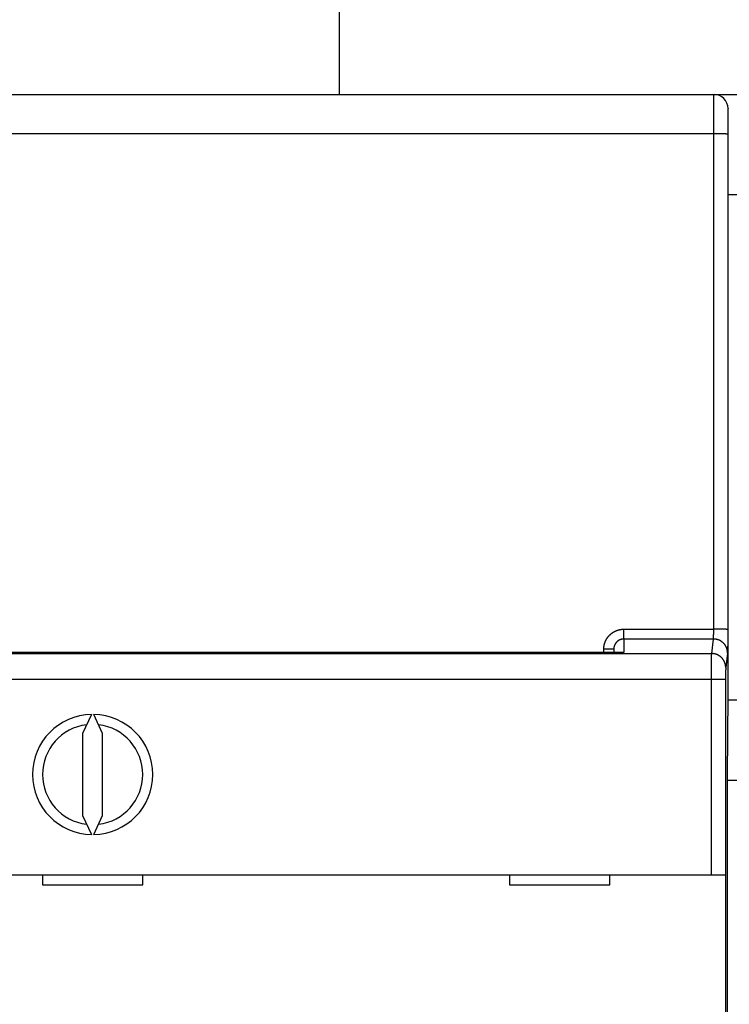
# Model space of a CAD drawing. Extents: x 115 to 816, y 38 to 572.
# Drawn here: x 577 to 613, y 264 to 313 of the extents above; entities that cross this region are included whole.
import ezdxf

# ---------------------------------------------------------------- set-up
doc = ezdxf.new("R2010")
doc.units = 0
doc.layers.add('204', color=7, linetype='CONTINUOUS')
doc.layers.add('5', color=7, linetype='CONTINUOUS')
doc.styles.get("Standard").update_dxf_attribs({"font": 'monotxt.shx'})
doc.dimstyles.new('DSTYLE1', dxfattribs={"dimtxt": 6, "dimasz": 3, "dimexe": 3, "dimexo": 0, "dimgap": 2, "dimtad": 1, "dimrnd": 0.1, "dimzin": 3, "dimcen": 0.09, "dimazin": 3, "dimtp": 1, "dimtm": 1, "dimtfac": 1, "dimtofl": 0, "dimtmove": 0, "dimatfit": 3})

# ---------------------------------------------------------------- blocks, each defined once
blk = doc.blocks.new('_AH1')
at = {"color": 0, "linetype": 'CONTINUOUS'}
for p, q in [((-1, 0.166667), (0, 0)), ((-1, 0.166667), (-1, -0.166667)), ((0, 0), (-1, -0.166667)), ((0, 0), (-1, 0))]:
    blk.add_line(p, q, dxfattribs=at)
blk = doc.blocks.new('*D6795')
at = {"layer": '5', "color": 1, "linetype": 'CONTINUOUS'}
for p, q in [((430.42974, 298.68734), (430.42974, 356.72953)), ((685.6353, 230.8375), (685.6353, 356.72953)), ((430.42974, 353.72953), (558.03252, 353.72953)), ((685.6353, 353.72953), (558.03252, 353.72953))]:
    blk.add_line(p, q, dxfattribs=at)
at = {"layer": '5', "color": 1, "xscale": 3, "yscale": 3, "zscale": 3, "rotation": 180}
blk.add_blockref('_AH1', (430.42974, 353.72953), dxfattribs=at)
at = {"layer": '5', "color": 1, "xscale": 3, "yscale": 3, "zscale": 3}
blk.add_blockref('_AH1', (685.6353, 353.72953), dxfattribs=at)
at = {"layer": '5', "color": 1, "linetype": 'CONTINUOUS'}
blk.add_text('255,2', height=6, dxfattribs=at).set_placement((543.03252, 355.73053))

msp = doc.modelspace()

# ---------------------------------------------------------------- linework, layer by layer
at = {"layer": '204', "color": 40, "linetype": 'CONTINUOUS'}
for p, q in [((593.22974, 340.48734), (593.22974, 308.98709)), ((549.93006, 308.98709), (611.92941, 308.98709)), ((611.92939, 308.98709), (611.92941, 308.98709)), ((611.92941, 308.98709), (611.92941, 308.98709)), ((611.92971, 308.98709), (613.92976, 308.98709)), ((612.62974, 278.98709), (612.62974, 308.28709)), ((611.91806, 307.022), (549.94141, 307.022)), ((611.9143, 282.31207), (611.91806, 307.022)), ((612.61804, 307.00978), (612.61427, 282.29985)), ((613.22974, 303.98709), (612.62974, 303.98709)), ((607.42974, 282.31207), (611.9143, 282.31207)), ((607.42974, 281.82201), (607.42974, 282.31207)), ((611.90456, 281.82201), (607.42974, 281.82201)), ((607.42974, 281.82201), (607.42974, 281.15042)), ((611.81415, 281.09757), (611.90456, 281.82201)), ((550.04532, 281.09757), (611.81415, 281.09757)), ((607.42974, 281.15042), (555.42974, 281.15042)), ((606.42974, 281.15042), (606.42974, 281.3084)), ((606.92974, 281.31713), (606.92974, 281.15162)), ((612.60453, 281.12372), (612.51412, 280.39927)), ((611.80928, 279.80074), (550.05019, 279.80074)), ((611.80928, 270.06301), (611.80928, 279.80074)), ((612.50925, 279.80074), (611.80928, 279.80074)), ((612.50925, 279.80074), (612.50925, 270.06301)), ((612.59483, 274.98709), (612.62974, 278.98709)), ((612.62799, 278.78709), (613.23148, 278.78709)), ((580.87105, 278.06243), (580.42974, 277.11604)), ((581.42974, 277.11604), (580.98843, 278.06243)), ((580.42974, 277.11604), (580.42974, 273.00997)), ((581.42974, 273.00997), (581.42974, 277.11604)), ((612.59483, 227.16968), (612.59483, 274.98709)), ((612.59483, 274.78709), (613.26464, 274.78709)), ((580.42974, 273.00997), (580.87105, 272.06358)), ((580.98843, 272.06358), (581.42974, 273.00997)), ((550.05019, 270.06301), (611.80928, 270.06301)), ((578.42974, 270.06301), (578.42974, 269.56301)), ((583.42974, 269.56301), (583.42974, 270.06301)), ((601.72974, 270.06301), (601.72974, 269.56301)), ((606.72974, 269.56301), (606.72974, 270.06301)), ((611.80928, 270.06301), (612.50925, 270.06301)), ((612.50931, 270.06301), (612.50931, 257.96301)), ((578.42974, 269.56301), (583.42974, 269.56301)), ((601.72974, 269.56301), (606.72974, 269.56301))]:
    msp.add_line(p, q, dxfattribs=at)
for points in [[(611.91809, 307.02199), (611.9181, 307.06635, -0.00003424), (611.9181, 307.11065, -0.00003447), (611.91812, 307.1549, -0.00003442), (611.91814, 307.19908, -0.00003413), (611.91817, 307.24315, -0.00003401), (611.9182, 307.2871, -0.00003396), (611.91824, 307.3309, -0.00003398), (611.91828, 307.37454, -0.000034), (611.91833, 307.41799, -0.00003412), (611.91839, 307.46123, -0.00003425), (611.91845, 307.50423, -0.00003447), (611.91852, 307.54699, -0.00003471), (611.91859, 307.58946, -0.00003505), (611.91867, 307.63165, -0.00003541), (611.91875, 307.6735, -0.00003587), (611.91884, 307.71503, -0.00003637), (611.91893, 307.75618, -0.00003695), (611.91903, 307.79696, -0.00003756), (611.91914, 307.83733, -0.00003823), (611.91925, 307.87729, -0.00003886), (611.91936, 307.91679, -0.00003962), (611.91948, 307.95585, -0.00004042), (611.91961, 307.99442, -0.00004136), (611.91974, 308.03251, -0.00004234), (611.91987, 308.07007, -0.00004348), (611.92001, 308.10712, -0.00004467), (611.92015, 308.1436, -0.00004604), (611.9203, 308.17953, -0.00004748), (611.92045, 308.21487, -0.00004913), (611.92061, 308.24961, -0.00005088), (611.92077, 308.28372, -0.00005287), (611.92094, 308.31721, -0.00005498), (611.9211, 308.35003, -0.00005741), (611.92128, 308.38218, -0.00006004), (611.92146, 308.41363, -0.00006289), (611.92164, 308.44438, -0.00006576), (611.92182, 308.4744, -0.0000689), (611.92201, 308.5037, -0.00007203), (611.9222, 308.53223, -0.00007572), (611.9224, 308.56002, -0.00007966), (611.9226, 308.58702, -0.00008424), (611.9228, 308.61326, -0.00008912), (611.92301, 308.63868, -0.00009484), (611.92322, 308.66331, -0.00010101), (611.92343, 308.6871, -0.00010827), (611.92365, 308.71008, -0.00011619), (611.92387, 308.7322, -0.00012557), (611.92409, 308.75347, -0.00013593), (611.92431, 308.77386, -0.00014831), (611.92454, 308.79339, -0.00016217), (611.92476, 308.812, -0.000179), (611.925, 308.82973, -0.00019824), (611.92523, 308.84652, -0.00022122), (611.92546, 308.86241, -0.00024671), (611.9257, 308.87734, -0.00027731), (611.92594, 308.89136, -0.00031096), (611.92618, 308.90442, -0.0003595), (611.92642, 308.91656, -0.00042376), (611.92667, 308.92774, -0.00048618), (611.92691, 308.93798, -0.00053541), (611.92715, 308.94724, -0.00071218), (611.9274, 308.95557, -0.00107889), (611.92766, 308.96295, -0.00109501), (611.9279, 308.96932, -0.00044457), (611.92811, 308.9746, -0.00217353), (611.92839, 308.97918, -0.00811814), (611.92882, 308.98336, -0.01123793), (611.92939, 308.98712, -0.01256184)], [(612.62937, 308.28707), (612.62912, 308.28674, 0.25786918), (612.62887, 308.28579, 0.04177678), (612.62862, 308.28417, 0.01508712), (612.62837, 308.28193, 0.00784871), (612.62812, 308.27904, 0.00472103), (612.62787, 308.27553, 0.00319877), (612.62762, 308.27137, 0.00228393), (612.62738, 308.2666, 0.00173263), (612.62713, 308.26119, 0.00134849), (612.62688, 308.25516, 0.00109002), (612.62664, 308.24851, 0.00089376), (612.62639, 308.24125, 0.00075258), (612.62615, 308.23336, 0.00063909), (612.62591, 308.22487, 0.00055366), (612.62567, 308.21575, 0.00048236), (612.62544, 308.20605, 0.00042714), (612.6252, 308.19572, 0.00037898), (612.62497, 308.18481, 0.00034027), (612.62474, 308.17328, 0.00030506), (612.62451, 308.16118, 0.00027534), (612.62428, 308.14849, 0.00024941), (612.62406, 308.13524, 0.00022814), (612.62384, 308.12141, 0.0002091), (612.62362, 308.10703, 0.00019316), (612.62341, 308.0921, 0.00017873), (612.62319, 308.07663, 0.00016656), (612.62298, 308.06062, 0.00015539), (612.62278, 308.0441, 0.0001459), (612.62257, 308.02705, 0.0001371), (612.62237, 308.00949, 0.00012959), (612.62218, 307.99143, 0.00012254), (612.62198, 307.97288, 0.00011648), (612.6218, 307.95384, 0.00011081), (612.62161, 307.93433, 0.000106), (612.62143, 307.91434, 0.00010116), (612.62125, 307.8939, 0.00009675), (612.62108, 307.873, 0.00009237), (612.62091, 307.85167, 0.00008831), (612.62074, 307.8299, 0.00008458), (612.62058, 307.80773, 0.00008134), (612.62043, 307.78515, 0.00007828), (612.62027, 307.76218, 0.00007558), (612.62013, 307.73882, 0.00007305), (612.61998, 307.71511, 0.00007083), (612.61984, 307.69103, 0.00006872), (612.61971, 307.66661, 0.00006689), (612.61958, 307.64185, 0.00006514), (612.61946, 307.61678, 0.00006364), (612.61934, 307.5914, 0.00006219), (612.61922, 307.56572, 0.00006095), (612.61911, 307.53975, 0.00005978), (612.61901, 307.51351, 0.00005884), (612.61891, 307.487, 0.00005765), (612.61881, 307.46025, 0.00005629), (612.61872, 307.43326, 0.00005472), (612.61864, 307.40605, 0.00005297), (612.61856, 307.37865, 0.00005213), (612.61849, 307.35102, 0.00005193), (612.61842, 307.32317, 0.00004947), (612.61836, 307.29528, 0.00004542), (612.6183, 307.26741, 0.00004908), (612.61825, 307.23894, 0.00005721), (612.6182, 307.20966, 0.000043), (612.61816, 307.1821, 0.00001516), (612.61812, 307.15712, 0.00005916), (612.61809, 307.12489, 0.00009982), (612.61805, 307.0751, 0.00004845), (612.61801, 307.0098, 0.00002564)], [(612.61801, 307.0098), (612.61695, 307.01038, 0.18588989), (612.61423, 307.01096, 0.03161951), (612.60978, 307.01156, 0.01230803), (612.60361, 307.01216, 0.00690384), (612.59555, 307.01276, 0.00426286), (612.58564, 307.01337, 0.00293212), (612.57376, 307.01397, 0.00211439), (612.55998, 307.01457, 0.00163256), (612.54422, 307.01516, 0.00128352), (612.52656, 307.01574, 0.00105212), (612.50695, 307.0163, 0.00087159), (612.48554, 307.01685, 0.00074413), (612.4623, 307.01739, 0.00064032), (612.4374, 307.0179, 0.00056366), (612.41085, 307.01839, 0.00049752), (612.38287, 307.01885, 0.0004453), (612.35351, 307.01928, 0.00040544), (612.32294, 307.01969, 0.00037655), (612.29122, 307.02006, 0.00033881), (612.25876, 307.0204, 0.00029839), (612.22573, 307.02071, 0.00030254), (612.1916, 307.02098, 0.00032863), (612.15626, 307.02122, 0.0002458), (612.12276, 307.02143, 0.00010423), (612.09226, 307.0216, 0.00030727), (612.05349, 307.02174, 0.00048976), (611.99466, 307.02187, 0.00024393), (611.91809, 307.02199, 0.00013296)], [(606.42971, 281.30842), (606.42991, 281.32808, -0.00488991), (606.4305, 281.34773, -0.00489719), (606.43147, 281.36737, -0.00488602), (606.43283, 281.38701, -0.0048635), (606.43457, 281.40661, -0.00484947), (606.43669, 281.42619, -0.00483907), (606.4392, 281.44572, -0.00483114), (606.44208, 281.4652, -0.00482483), (606.44535, 281.48463, -0.00482162), (606.44898, 281.50398, -0.00482085), (606.453, 281.52327, -0.00482254), (606.45738, 281.54247, -0.00482707), (606.46214, 281.56158, -0.00483369), (606.46726, 281.58059, -0.00484371), (606.47276, 281.59949, -0.00485499), (606.47862, 281.61828, -0.0048695), (606.48485, 281.63694, -0.00488647), (606.49143, 281.65547, -0.00490974), (606.49839, 281.67386, -0.00492678), (606.5057, 281.69211, -0.0049366), (606.51338, 281.7102, -0.00492858), (606.52141, 281.72815, -0.00490439), (606.5298, 281.74593, -0.00488716), (606.53854, 281.76356, -0.00487279), (606.54762, 281.781, -0.00486115), (606.55704, 281.79827, -0.00484971), (606.56679, 281.81536, -0.00484154), (606.57688, 281.83225, -0.00483483), (606.58729, 281.84894, -0.00483075), (606.59803, 281.86543, -0.00482842), (606.60908, 281.88171, -0.0048283), (606.62045, 281.89777, -0.00483038), (606.63213, 281.9136, -0.00483436), (606.64411, 281.92921, -0.00484112), (606.65639, 281.94457, -0.00484876), (606.66897, 281.9597, -0.00485896), (606.68184, 281.97457, -0.00487176), (606.695, 281.98918, -0.00489012), (606.70845, 282.00353, -0.00490172), (606.72216, 282.01762, -0.00490894), (606.73616, 282.03142, -0.00494432), (606.75043, 282.04495, -0.00501697), (606.76497, 282.05817, -0.00505186), (606.77977, 282.0711, -0.00505692), (606.79483, 282.08372, -0.00504171), (606.81014, 282.09604, -0.00500185), (606.82569, 282.10805, -0.00497333), (606.84148, 282.11974, -0.00494897), (606.8575, 282.13112, -0.00492748), (606.87375, 282.14218, -0.00490355), (606.89021, 282.15292, -0.00488422), (606.90687, 282.16334, -0.00486484), (606.92374, 282.17343, -0.00484915), (606.94081, 282.18319, -0.00483346), (606.95806, 282.19261, -0.00482126), (606.97549, 282.20171, -0.00480972), (606.9931, 282.21046, -0.00480109), (607.01087, 282.21888, -0.00479342), (607.0288, 282.22695, -0.00478884), (607.04688, 282.23467, -0.00478624), (607.06512, 282.24205, -0.00478421), (607.08348, 282.24907, -0.00478264), (607.10198, 282.25574, -0.00478875), (607.1206, 282.26205, -0.00480249), (607.13935, 282.268, -0.00479689), (607.15819, 282.27359, -0.00477638), (607.17714, 282.2788, -0.0048284), (607.1962, 282.28366, -0.00494159), (607.21538, 282.28813, -0.00481301), (607.23456, 282.29224, -0.0045043), (607.2537, 282.29596, -0.00499624), (607.27322, 282.29931, -0.00599872), (607.29326, 282.30228, -0.00455663), (607.31212, 282.30485, -0.00152448), (607.3292, 282.30698, -0.00649805), (607.35121, 282.30883, -0.01131396), (607.38519, 282.31052, -0.00554044), (607.42973, 282.31204, -0.00292623)], [(611.90458, 281.82204), (611.90484, 281.82306, 0.01808343), (611.90509, 281.82439, 0.01099589), (611.90535, 281.82604, 0.0072081), (611.9056, 281.82799, 0.00512314), (611.90586, 281.83025, 0.00379909), (611.90611, 281.83281, 0.002962), (611.90636, 281.83567, 0.00235752), (611.90661, 281.83883, 0.00193686), (611.90685, 281.84228, 0.00161182), (611.9071, 281.84601, 0.00137256), (611.90734, 281.85004, 0.00117839), (611.90758, 281.85435, 0.00102964), (611.90782, 281.85894, 0.00090462), (611.90806, 281.8638, 0.00080608), (611.9083, 281.86894, 0.00072099), (611.90853, 281.87434, 0.00065251), (611.90876, 281.88002, 0.00059207), (611.90898, 281.88595, 0.00054267), (611.90921, 281.89215, 0.00049826), (611.90943, 281.89861, 0.00046155), (611.90965, 281.90532, 0.00042803), (611.90986, 281.91228, 0.00040009), (611.91007, 281.91949, 0.00037422), (611.91028, 281.92694, 0.00035255), (611.91048, 281.93464, 0.00033219), (611.91068, 281.94257, 0.00031508), (611.91087, 281.95074, 0.00029887), (611.91106, 281.95913, 0.00028525), (611.91125, 281.96776, 0.00027205), (611.91143, 281.97661, 0.00026099), (611.9116, 281.98569, 0.00024842), (611.91177, 281.99497, 0.00023565), (611.91194, 282.00446, 0.00022402), (611.9121, 282.01414, 0.00021369), (611.91225, 282.02401, 0.00020423), (611.9124, 282.03406, 0.00019592), (611.91255, 282.04429, 0.00018827), (611.91269, 282.05469, 0.0001815), (611.91282, 282.06525, 0.00017528), (611.91295, 282.07597, 0.00016983), (611.91308, 282.08683, 0.00016473), (611.91319, 282.09783, 0.00016023), (611.91331, 282.10897, 0.00015626), (611.91341, 282.12023, 0.00015299), (611.91351, 282.13162, 0.00014934), (611.91361, 282.14311, 0.00014568), (611.9137, 282.15471, 0.0001444), (611.91378, 282.16642, 0.00014518), (611.91386, 282.17824, 0.00013906), (611.91393, 282.19009, 0.00012835), (611.91399, 282.20195, 0.00014053), (611.91405, 282.21408, 0.0001666), (611.9141, 282.22656, 0.00012501), (611.91415, 282.23832, 0.00004139), (611.91418, 282.24899, 0.00017666), (611.91422, 282.26277, 0.00030413), (611.91425, 282.28408, 0.00014772), (611.91428, 282.31204, 0.00007772)], [(612.61426, 282.29985), (612.61321, 282.30043, 0.18574757), (612.61048, 282.30102, 0.03165228), (612.60604, 282.30161, 0.01232569), (612.59986, 282.30221, 0.00691488), (612.5918, 282.30282, 0.00427009), (612.58189, 282.30342, 0.00293727), (612.57001, 282.30402, 0.00211819), (612.55623, 282.30462, 0.00163554), (612.54046, 282.30521, 0.00128589), (612.5228, 282.30579, 0.00105408), (612.50319, 282.30636, 0.00087323), (612.48178, 282.30691, 0.00074554), (612.45854, 282.30744, 0.00064155), (612.43363, 282.30796, 0.00056474), (612.40708, 282.30844, 0.00049848), (612.3791, 282.30891, 0.00044616), (612.34974, 282.30934, 0.00040622), (612.31916, 282.30974, 0.00037728), (612.28744, 282.31012, 0.00033947), (612.25497, 282.31046, 0.00029897), (612.22195, 282.31076, 0.00030314), (612.18781, 282.31104, 0.00032927), (612.15247, 282.31128, 0.00024629), (612.11897, 282.31148, 0.00010443), (612.08846, 282.31165, 0.00030787), (612.04969, 282.3118, 0.00049073), (611.99085, 282.31193, 0.00024441), (611.91428, 282.31204, 0.00013322)], [(612.61426, 282.29985), (612.61426, 282.2702, -0.00005559), (612.61424, 282.2406, -0.00005599), (612.61422, 282.21105, -0.000056), (612.6142, 282.18157, -0.00005566), (612.61416, 282.15218, -0.0000556), (612.61412, 282.1229, -0.00005566), (612.61408, 282.09373, -0.00005585), (612.61403, 282.0647, -0.00005606), (612.61397, 282.03583, -0.00005643), (612.6139, 282.00713, -0.00005686), (612.61383, 281.97862, -0.00005744), (612.61375, 281.95031, -0.00005809), (612.61367, 281.92222, -0.00005891), (612.61358, 281.89437, -0.0000598), (612.61349, 281.86678, -0.00006088), (612.61339, 281.83945, -0.00006205), (612.61328, 281.81242, -0.00006343), (612.61317, 281.78569, -0.00006491), (612.61305, 281.75928, -0.00006663), (612.61293, 281.73321, -0.00006849), (612.6128, 281.70749, -0.00007061), (612.61266, 281.68215, -0.00007291), (612.61252, 281.65719, -0.00007552), (612.61238, 281.63264, -0.00007835), (612.61223, 281.60851, -0.00008156), (612.61207, 281.58481, -0.00008504), (612.61191, 281.56158, -0.00008899), (612.61175, 281.53881, -0.00009332), (612.61157, 281.51654, -0.00009819), (612.6114, 281.49476, -0.00010353), (612.61122, 281.47352, -0.00010877), (612.61103, 281.45281, -0.00011336), (612.61084, 281.43266, -0.00011885), (612.61065, 281.41305, -0.0001245), (612.61045, 281.39402, -0.00013123), (612.61025, 281.37554, -0.00013834), (612.61004, 281.35766, -0.00014679), (612.60983, 281.34036, -0.00015579), (612.60962, 281.32365, -0.00016655), (612.6094, 281.30754, -0.00017818), (612.60918, 281.29205, -0.00019208), (612.60896, 281.27717, -0.00020723), (612.60873, 281.26293, -0.00022583), (612.6085, 281.2493, -0.00024684), (612.60827, 281.23633, -0.0002714), (612.60804, 281.22399, -0.00029794), (612.6078, 281.21232, -0.00033582), (612.60756, 281.2013, -0.00038516), (612.60732, 281.19096, -0.00042683), (612.60707, 281.1813, -0.00045327), (612.60683, 281.17236, -0.00057885), (612.60658, 281.16405, -0.00082978), (612.60633, 281.15639, -0.00077644), (612.60608, 281.1496, -0.00029209), (612.60587, 281.14381, -0.00139754), (612.60558, 281.13802, -0.00397004), (612.60514, 281.13127, -0.00339326), (612.60457, 281.12372, -0.0024664)], [(607.42973, 281.82204), (607.4199, 281.82193, 0.00509037), (607.41008, 281.82163, 0.00511043), (607.40027, 281.82112, 0.00509645), (607.39047, 281.82041, 0.00505233), (607.38069, 281.81951, 0.00502217), (607.37093, 281.81841, 0.00499636), (607.36119, 281.81711, 0.00497312), (607.35148, 281.81562, 0.0049473), (607.3418, 281.81393, 0.00492621), (607.33215, 281.81205, 0.00490476), (607.32254, 281.80999, 0.00488711), (607.31297, 281.80773, 0.0048693), (607.30344, 281.80529, 0.00485505), (607.29397, 281.80266, 0.00484121), (607.28454, 281.79985, 0.00483052), (607.27517, 281.79686, 0.00482073), (607.26586, 281.79368, 0.00481369), (607.25661, 281.79033, 0.00480802), (607.24743, 281.78679, 0.00480468), (607.23831, 281.78309, 0.00480316), (607.22927, 281.7792, 0.00480354), (607.2203, 281.77514, 0.00480618), (607.21142, 281.7709, 0.00481028), (607.20261, 281.7665, 0.00481706), (607.1939, 281.76192, 0.00482483), (607.18527, 281.75718, 0.00483566), (607.17674, 281.75227, 0.00484704), (607.1683, 281.7472, 0.00486191), (607.15997, 281.74196, 0.0048767), (607.15174, 281.73655, 0.00489522), (607.14362, 281.73099, 0.0049136), (607.13561, 281.72527, 0.0049366), (607.12771, 281.71938, 0.00495709), (607.11994, 281.71334, 0.00498046), (607.11228, 281.70715, 0.00500791), (607.10475, 281.7008, 0.00504674), (607.09735, 281.69429, 0.00506079), (607.09008, 281.68764, 0.00505462), (607.08295, 281.68084, 0.0050185), (607.07595, 281.67389, 0.00494465), (607.06909, 281.66681, 0.00490807), (607.06237, 281.65959, 0.0048997), (607.05579, 281.65224, 0.00488692), (607.04935, 281.64476, 0.00486745), (607.04306, 281.63715, 0.0048535), (607.03692, 281.62942, 0.00484222), (607.03093, 281.62157, 0.00483346), (607.02509, 281.6136, 0.00482564), (607.01941, 281.60552, 0.00482057), (607.01388, 281.59734, 0.00481745), (607.00852, 281.58904, 0.00481651), (607.00331, 281.58064, 0.00481783), (606.99827, 281.57215, 0.00482087), (606.99339, 281.56355, 0.00482658), (606.98868, 281.55487, 0.00483376), (606.98414, 281.54609, 0.00484428), (606.97977, 281.53722, 0.00485486), (606.97558, 281.52828, 0.00486811), (606.97156, 281.51925, 0.00488462), (606.96772, 281.51015, 0.0049085), (606.96406, 281.50097, 0.00491482), (606.96058, 281.49172, 0.00490219), (606.95729, 281.4824, 0.00488831), (606.95418, 281.47301, 0.00487367), (606.95125, 281.46356, 0.0048449), (606.9485, 281.45405, 0.00480148), (606.94594, 281.44449, 0.00483131), (606.94356, 281.43487, 0.00491863), (606.94137, 281.42519, 0.00477358), (606.93936, 281.41552, 0.00445375), (606.93755, 281.40586, 0.00491284), (606.93592, 281.39601, 0.00586069), (606.93447, 281.38589, 0.00445093), (606.93323, 281.37638, 0.00151779), (606.93219, 281.36777, 0.0062926), (606.9313, 281.35667, 0.01089566), (606.93048, 281.33957, 0.00533821), (606.92976, 281.31714, 0.00282483)], [(612.60457, 281.12372), (612.60373, 281.15704, 0.01279078), (612.60121, 281.19079, 0.01214567), (612.59696, 281.22501, 0.01196418), (612.59098, 281.25957, 0.01246937), (612.58309, 281.2943, 0.0127077), (612.57333, 281.32906, 0.01286285), (612.56159, 281.36371, 0.01296407), (612.54793, 281.39811, 0.01317064), (612.53226, 281.43206, 0.01328007), (612.51467, 281.46543, 0.01342416), (612.49512, 281.49803, 0.01349615), (612.47374, 281.52972, 0.01359372), (612.45051, 281.56031, 0.01364764), (612.42559, 281.58969, 0.01371724), (612.39902, 281.61767, 0.01370751), (612.37098, 281.64418, 0.01364385), (612.34156, 281.66902, 0.01371732), (612.31089, 281.69218, 0.01388228), (612.27908, 281.71349, 0.01352886), (612.24651, 281.73296, 0.01271231), (612.21336, 281.75045, 0.01367183), (612.1791, 281.76606, 0.01571007), (612.14363, 281.77969, 0.01236302), (612.11, 281.79129, 0.00538434), (612.07937, 281.80076, 0.01617085), (612.04046, 281.80877, 0.02704396), (611.98142, 281.81588, 0.01385516), (611.90458, 281.82204, 0.00761677)], [(606.92976, 281.31714), (606.9292, 281.31673, -0.29880799), (606.92745, 281.31631, -0.03934417), (606.92446, 281.31588, -0.0140837), (606.92022, 281.31545, -0.00761185), (606.91462, 281.31501, -0.00459369), (606.90768, 281.31458, -0.00311522), (606.89932, 281.31414, -0.00222327), (606.88959, 281.31371, -0.00170422), (606.87842, 281.31329, -0.00133194), (606.86587, 281.31287, -0.00108697), (606.85192, 281.31246, -0.00089703), (606.83665, 281.31207, -0.00076357), (606.82006, 281.31168, -0.00065531), (606.80226, 281.31132, -0.00057563), (606.78327, 281.31097, -0.00050711), (606.76324, 281.31064, -0.00045317), (606.7422, 281.31032, -0.00041201), (606.72028, 281.31004, -0.00038217), (606.69754, 281.30977, -0.00034351), (606.67425, 281.30953, -0.0003023), (606.65054, 281.30931, -0.0003062), (606.62605, 281.30911, -0.00033226), (606.60067, 281.30894, -0.00024847), (606.57662, 281.3088, -0.00010554), (606.55472, 281.30868, -0.00031018), (606.52689, 281.30858, -0.000494), (606.48466, 281.30849, -0.0002461), (606.42971, 281.30842, -0.00013419)], [(611.80926, 279.80073), (611.80926, 279.82857, -0.00001845), (611.80927, 279.8564, -0.00001841), (611.80928, 279.88421, -0.0000185), (611.80929, 279.912, -0.00001877), (611.8093, 279.93973, -0.00001901), (611.80932, 279.96741, -0.00001927), (611.80933, 279.99502, -0.00001954), (611.80935, 280.02254, -0.00001988), (611.80937, 280.04997, -0.00002022), (611.8094, 280.07728, -0.00002062), (611.80942, 280.10447, -0.00002103), (611.80945, 280.13152, -0.00002151), (611.80948, 280.15841, -0.00002199), (611.80951, 280.18515, -0.00002254), (611.80955, 280.2117, -0.00002312), (611.80958, 280.23807, -0.00002379), (611.80962, 280.26423, -0.00002443), (611.80966, 280.29018, -0.00002507), (611.80971, 280.31589, -0.00002558), (611.80975, 280.34136, -0.00002591), (611.8098, 280.36658, -0.00002634), (611.80985, 280.39154, -0.00002682), (611.8099, 280.41623, -0.00002737), (611.80996, 280.44063, -0.00002794), (611.81001, 280.46474, -0.0000286), (611.81007, 280.48855, -0.00002929), (611.81013, 280.51204, -0.00003008), (611.81019, 280.53521, -0.00003092), (611.81026, 280.55803, -0.00003187), (611.81033, 280.58052, -0.00003287), (611.81039, 280.60264, -0.000034), (611.81046, 280.6244, -0.0000352), (611.81054, 280.64577, -0.00003657), (611.81061, 280.66676, -0.00003805), (611.81069, 280.68734, -0.00003964), (611.81076, 280.70752, -0.00004124), (611.81084, 280.72727, -0.00004297), (611.81092, 280.74661, -0.00004469), (611.81101, 280.7655, -0.0000467), (611.81109, 280.78395, -0.00004884), (611.81118, 280.80195, -0.0000513), (611.81126, 280.8195, -0.0000539), (611.81135, 280.83658, -0.00005692), (611.81144, 280.85319, -0.00006015), (611.81153, 280.86931, -0.00006389), (611.81163, 280.88495, -0.00006793), (611.81172, 280.90009, -0.00007265), (611.81182, 280.91473, -0.00007779), (611.81191, 280.92885, -0.00008384), (611.81201, 280.94246, -0.0000905), (611.81211, 280.95553, -0.00009839), (611.81221, 280.96808, -0.00010717), (611.81231, 280.98007, -0.0001177), (611.81241, 280.99153, -0.00012947), (611.81252, 281.00242, -0.00014306), (611.81262, 281.01278, -0.00015764), (611.81273, 281.02256, -0.00017822), (611.81283, 281.03179, -0.00020489), (611.81294, 281.04045, -0.00022729), (611.81305, 281.04855, -0.00024138), (611.81316, 281.05605, -0.0003079), (611.81327, 281.06302, -0.00043965), (611.81338, 281.06947, -0.0004093), (611.81349, 281.07519, -0.00015481), (611.81359, 281.08008, -0.0007299), (611.81372, 281.08503, -0.00201328), (611.81392, 281.09092, -0.00165394), (611.81418, 281.0976, -0.00117177)], [(612.51409, 280.39929), (612.51325, 280.4326, 0.01279171), (612.51074, 280.46635, 0.01214646), (612.5065, 280.50057, 0.01196493), (612.50051, 280.53513, 0.01247023), (612.49263, 280.56986, 0.01270861), (612.48288, 280.60462, 0.0128638), (612.47114, 280.63927, 0.01296504), (612.45748, 280.67366, 0.01317166), (612.44181, 280.70762, 0.01328112), (612.42423, 280.74099, 0.01342524), (612.40469, 280.77359, 0.01349725), (612.3833, 280.80528, 0.01359484), (612.36008, 280.83587, 0.01364878), (612.33516, 280.86526, 0.01371839), (612.30859, 280.89323, 0.01370867), (612.28055, 280.91974, 0.01364501), (612.25113, 280.94459, 0.01371848), (612.22047, 280.96774, 0.01388343), (612.18866, 280.98906, 0.01352999), (612.15608, 281.00853, 0.01271338), (612.12294, 281.02602, 0.01367293), (612.08868, 281.04162, 0.01571125), (612.05321, 281.05525, 0.012364), (612.01958, 281.06686, 0.00538492), (611.98896, 281.07633, 0.01617196), (611.95005, 281.08434, 0.02704569), (611.891, 281.09145, 0.01385614), (611.81418, 281.0976, 0.00761736)], [(612.51409, 280.39929), (612.51398, 280.39825, 0.00660148), (612.51388, 280.39694, 0.00417537), (612.51377, 280.39534, 0.00283282), (612.51366, 280.39349, 0.00207536), (612.51355, 280.39135, 0.00157325), (612.51345, 280.38895, 0.00124749), (612.51334, 280.38627, 0.00100707), (612.51323, 280.38333, 0.00083847), (612.51312, 280.38012, 0.00070542), (612.51302, 280.37665, 0.00060709), (612.51291, 280.37291, 0.00052585), (612.5128, 280.36892, 0.00046374), (612.5127, 280.36465, 0.00041052), (612.51259, 280.36014, 0.00036876), (612.51249, 280.35536, 0.00033216), (612.51239, 280.35033, 0.00030314), (612.51228, 280.34505, 0.0002764), (612.51218, 280.33951, 0.00025423), (612.51208, 280.33372, 0.00023257), (612.51198, 280.32768, 0.00021314), (612.51189, 280.3214, 0.00019594), (612.51179, 280.31489, 0.00018161), (612.51169, 280.30813, 0.00016854), (612.5116, 280.30114, 0.00015739), (612.51151, 280.29392, 0.00014716), (612.51141, 280.28648, 0.00013842), (612.51132, 280.27882, 0.0001303), (612.51124, 280.27094, 0.00012332), (612.51115, 280.26284, 0.00011678), (612.51106, 280.25453, 0.00011114), (612.51098, 280.24601, 0.00010581), (612.5109, 280.23729, 0.00010119), (612.51082, 280.22837, 0.00009683), (612.51074, 280.21925, 0.0000931), (612.51066, 280.20994, 0.00008934), (612.51058, 280.20044, 0.00008588), (612.51051, 280.19075, 0.00008244), (612.51044, 280.18089, 0.00007924), (612.51037, 280.17085, 0.00007627), (612.5103, 280.16064, 0.00007367), (612.51023, 280.15026, 0.00007122), (612.51017, 280.13972, 0.00006904), (612.51011, 280.12903, 0.00006698), (612.51004, 280.11819, 0.00006518), (612.50999, 280.1072, 0.00006346), (612.50993, 280.09607, 0.00006196), (612.50988, 280.08481, 0.00006053), (612.50982, 280.07342, 0.0000593), (612.50977, 280.0619, 0.00005811), (612.50973, 280.05026, 0.00005709), (612.50968, 280.0385, 0.00005613), (612.50964, 280.02663, 0.00005537), (612.5096, 280.01466, 0.00005437), (612.50956, 280.00258, 0.00005321), (612.50952, 279.99041, 0.00005186), (612.50949, 279.97816, 0.00005032), (612.50945, 279.96583, 0.00004964), (612.50942, 279.9534, 0.00004957), (612.5094, 279.94089, 0.00004732), (612.50937, 279.92837, 0.00004353), (612.50935, 279.91587, 0.00004715), (612.50933, 279.90311, 0.0000551), (612.50931, 279.89, 0.00004148), (612.50929, 279.87766, 0.0000146), (612.50928, 279.86648, 0.00005725), (612.50927, 279.85208, 0.00009695), (612.50925, 279.82986, 0.00004716), (612.50924, 279.80073, 0.00002498)]]:
    msp.add_lwpolyline(points, format="xyb", dxfattribs=at)
for centre, radius, start, end in [((611.92935, 308.28709), 0.70003, 360, 449.99564), ((580.92974, 275.06301), 3, 91.120966, 268.87903), ((580.92974, 275.06301), 3, 271.12097, 448.87903), ((580.92974, 275.06301), 2.5, 96.892103, 263.1079), ((580.92974, 275.06301), 2.5, 276.8921, 443.1079)]:
    msp.add_arc(centre, radius, start, end, dxfattribs=at)

# ---------------------------------------------------------------- dimensions: what is measured, and where the dimension line sits
at = {"layer": '5', "color": 1, "linetype": 'CONTINUOUS'}
dim = msp.add_linear_dim(base=(685.6353, 353.72953), p1=(430.42974, 298.68734), p2=(685.6353, 230.8375), dimstyle='DSTYLE1', override={"dimblk": '_AH1', "dimsah": 0}, dxfattribs=at)
dim.commit()
dim.dimension.update_dxf_attribs({"geometry": '*D6795', "text_midpoint": (558.03252, 358.73053), "dimtype": 128})

doc.saveas('drawing.dxf')
